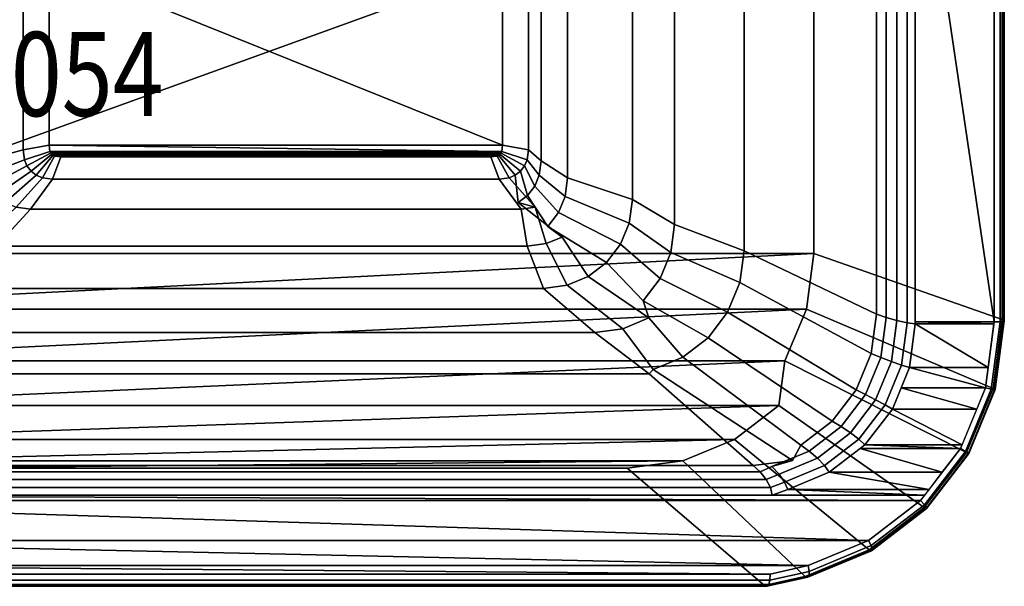
# Model space of a CAD drawing. Extents: x -270 to 260, y -379 to 7.
# Drawn here: x -91 to 260, y -379 to -177 of the extents above; entities that cross this region are included whole.
import ezdxf

# ---------------------------------------------------------------- set-up
doc = ezdxf.new("R2010")
doc.units = 0
doc.header["$LTSCALE"] = 25
doc.layers.add('TEAM-NET', color=15, linetype='CONTINUOUS')
doc.layers.add('TEAM-TXT', color=11, linetype='CONTINUOUS')
doc.styles.add('TEAM', font='ROMANS.shx', dxfattribs={"width": 0.8, "oblique": 15})

msp = doc.modelspace()

# ---------------------------------------------------------------- linework, layer by layer
at = {"layer": 'TEAM-NET'}
for points in [[(192.084464, -118.18957, 720), (259.324464, -94.63957, 844), (259.324464, -284.28957, 844), (192.084464, -260.72957, 720)], [(221.784464, -284.63957, 848.243), (221.784464, -94.28957, 848.243), (217.944464, -95.37957, 846.296), (217.944464, -283.54957, 846.296)], [(225.434464, -285.43957, 849.543), (225.434464, -93.48957, 849.543), (221.784464, -94.28957, 848.243), (221.784464, -284.63957, 848.243)], [(228.344464, -285.81957, 850), (228.344464, -93.09957, 850), (225.434464, -93.48957, 849.543), (225.434464, -285.43957, 849.543)], [(256.534464, -93.89957, 850), (228.344464, -93.89957, 850), (256.534464, -285.02957, 850), (256.534464, -93.89957, 850)], [(228.344464, -285.02957, 850), (256.534464, -285.02957, 850), (228.344464, -93.89957, 850), (228.344464, -285.02957, 850)], [(256.534464, -93.89957, 850), (256.534464, -285.02957, 850), (258.604464, -285.08957, 849.543), (258.604464, -93.82957, 849.543)], [(258.604464, -93.82957, 849.543), (258.604464, -285.08957, 849.543), (259.854464, -284.97957, 848.243), (259.854464, -93.94957, 848.243)], [(260.114464, -94.22957, 846.296), (260.114464, -284.68957, 846.296), (259.324464, -284.28957, 844), (259.324464, -94.63957, 844)], [(259.854464, -93.94957, 848.243), (259.854464, -284.97957, 848.243), (260.114464, -284.68957, 846.296), (260.114464, -94.22957, 846.296)], [(167.264464, -259.69957, 800), (214.494464, -282.33957, 844), (214.494464, -96.58957, 844), (167.264464, -119.21957, 800)], [(217.944464, -283.54957, 846.296), (217.944464, -95.37957, 846.296), (214.494464, -96.58957, 844), (214.494464, -282.33957, 844)], [(192.084464, -260.72957, 720), (-201.865536, -260.72957, 720), (192.084464, -118.18957, 720), (192.084464, -260.72957, 720)], [(-201.865536, -118.18957, 720), (192.084464, -118.18957, 720), (-201.865536, -260.72957, 720), (-201.865536, -118.18957, 720)], [(167.264464, -259.69957, 800), (167.264464, -119.21957, 800), (142.464464, -128.61957, 781.883), (142.464464, -250.29957, 781.883)], [(142.464464, -250.29957, 781.883), (142.464464, -128.61957, 781.883), (127.374464, -137.50957, 765), (127.374464, -241.40957, 765)], [(127.374464, -241.40957, 765), (127.374464, -137.50957, 765), (104.244464, -145.24957, 750.503), (104.244464, -233.67957, 750.503)], [(104.244464, -233.67957, 750.503), (104.244464, -145.24957, 750.503), (94.834464, -151.29957, 739.378), (94.834464, -227.62957, 739.378)], [(-104.605536, -151.29957, 739.378), (-104.605536, -227.62957, 739.378), (-90.055536, -223.66957, 732.385), (-90.055536, -155.24957, 732.385)], [(94.834464, -227.62957, 739.378), (94.834464, -151.29957, 739.378), (90.274464, -155.24957, 732.385), (90.274464, -223.66957, 732.385)], [(-90.055536, -155.24957, 732.385), (-90.055536, -223.66957, 732.385), (-80.805536, -222.03957, 730), (-80.805536, -156.87957, 730)], [(-80.805536, -222.03957, 730), (81.034464, -222.03957, 730), (-80.805536, -156.87957, 730), (-80.805536, -222.03957, 730)], [(81.034464, -156.87957, 730), (-80.805536, -156.87957, 730), (81.034464, -222.03957, 730), (81.034464, -156.87957, 730)], [(90.274464, -223.66957, 732.385), (90.274464, -155.24957, 732.385), (81.034464, -156.87957, 730), (81.034464, -222.03957, 730)], [(-104.605536, -227.62957, 739.378), (-103.935536, -232.70957, 739.378), (-89.575536, -227.26957, 732.385), (-90.055536, -223.66957, 732.385)], [(-90.055536, -223.66957, 732.385), (-89.575536, -227.26957, 732.385), (-80.505536, -224.28957, 730), (-80.805536, -222.03957, 730)], [(-89.575536, -227.26957, 732.385), (-88.675536, -229.44957, 732.385), (-80.275536, -224.84957, 730), (-80.505536, -224.28957, 730)], [(-88.675536, -229.44957, 732.385), (-87.235536, -231.32957, 732.385), (-79.915536, -225.31957, 730), (-80.275536, -224.84957, 730)], [(-80.505536, -224.28957, 730), (80.734464, -224.28957, 730), (-80.805536, -222.03957, 730), (-80.505536, -224.28957, 730)], [(81.034464, -222.03957, 730), (-80.805536, -222.03957, 730), (80.734464, -224.28957, 730), (81.034464, -222.03957, 730)], [(-80.275536, -224.84957, 730), (80.504464, -224.84957, 730), (-80.505536, -224.28957, 730), (-80.275536, -224.84957, 730)], [(80.734464, -224.28957, 730), (-80.505536, -224.28957, 730), (80.504464, -224.84957, 730), (80.734464, -224.28957, 730)], [(-79.915536, -225.31957, 730), (80.134464, -225.31957, 730), (-80.275536, -224.84957, 730), (-79.915536, -225.31957, 730)], [(80.504464, -224.84957, 730), (-80.275536, -224.84957, 730), (80.134464, -225.31957, 730), (80.504464, -224.84957, 730)], [(87.464464, -231.32957, 732.385), (88.904464, -229.44957, 732.385), (80.504464, -224.84957, 730), (80.134464, -225.31957, 730)], [(88.904464, -229.44957, 732.385), (89.804464, -227.26957, 732.385), (80.734464, -224.28957, 730), (80.504464, -224.84957, 730)], [(89.804464, -227.26957, 732.385), (90.274464, -223.66957, 732.385), (81.034464, -222.03957, 730), (80.734464, -224.28957, 730)], [(94.164464, -232.70957, 739.378), (94.834464, -227.62957, 739.378), (90.274464, -223.66957, 732.385), (89.804464, -227.26957, 732.385)], [(-103.935536, -232.70957, 739.378), (-102.325536, -236.60957, 739.378), (-88.675536, -229.44957, 732.385), (-89.575536, -227.26957, 732.385)], [(-87.235536, -231.32957, 732.385), (-85.365536, -232.75957, 732.385), (-79.435536, -225.68957, 730), (-79.915536, -225.31957, 730)], [(-85.365536, -232.75957, 732.385), (-83.185536, -233.66957, 732.385), (-78.885536, -225.91957, 730), (-79.435536, -225.68957, 730)], [(-83.185536, -233.66957, 732.385), (-79.595536, -234.13957, 732.385), (-76.635536, -226.20957, 730), (-78.885536, -225.91957, 730)], [(-79.435536, -225.68957, 730), (79.664464, -225.68957, 730), (-79.915536, -225.31957, 730), (-79.435536, -225.68957, 730)], [(80.134464, -225.31957, 730), (-79.915536, -225.31957, 730), (79.664464, -225.68957, 730), (80.134464, -225.31957, 730)], [(-79.595536, -234.13957, 732.385), (79.814464, -234.13957, 732.385), (76.864464, -226.20957, 730), (-76.635536, -226.20957, 730)], [(-78.885536, -225.91957, 730), (79.104464, -225.91957, 730), (-79.435536, -225.68957, 730), (-78.885536, -225.91957, 730)], [(79.664464, -225.68957, 730), (-79.435536, -225.68957, 730), (79.104464, -225.91957, 730), (79.664464, -225.68957, 730)], [(-76.635536, -226.20957, 730), (76.864464, -226.20957, 730), (-78.885536, -225.91957, 730), (-76.635536, -226.20957, 730)], [(79.104464, -225.91957, 730), (-78.885536, -225.91957, 730), (76.864464, -226.20957, 730), (79.104464, -225.91957, 730)], [(79.814464, -234.13957, 732.385), (83.404464, -233.66957, 732.385), (79.104464, -225.91957, 730), (76.864464, -226.20957, 730)], [(83.404464, -233.66957, 732.385), (85.584464, -232.75957, 732.385), (79.664464, -225.68957, 730), (79.104464, -225.91957, 730)], [(85.584464, -232.75957, 732.385), (87.464464, -231.32957, 732.385), (80.134464, -225.31957, 730), (79.664464, -225.68957, 730)], [(92.554464, -236.60957, 739.378), (94.164464, -232.70957, 739.378), (89.804464, -227.26957, 732.385), (88.904464, -229.44957, 732.385)], [(103.354464, -240.37957, 750.503), (104.244464, -233.67957, 750.503), (94.834464, -227.62957, 739.378), (94.164464, -232.70957, 739.378)], [(-102.325536, -236.60957, 739.378), (-99.755536, -239.95957, 739.378), (-87.235536, -231.32957, 732.385), (-88.675536, -229.44957, 732.385)], [(-99.755536, -239.95957, 739.378), (-96.405536, -242.52957, 739.378), (-85.365536, -232.75957, 732.385), (-87.235536, -231.32957, 732.385)], [(86.634464, -242.52957, 739.378), (89.984464, -239.95957, 739.378), (87.464464, -231.32957, 732.385), (85.584464, -232.75957, 732.385)], [(89.984464, -239.95957, 739.378), (92.554464, -236.60957, 739.378), (88.904464, -229.44957, 732.385), (87.464464, -231.32957, 732.385)], [(-96.405536, -242.52957, 739.378), (-92.505536, -244.14957, 739.378), (-83.185536, -233.66957, 732.385), (-85.365536, -232.75957, 732.385)], [(-92.505536, -244.14957, 739.378), (-87.435536, -244.81957, 739.378), (-79.595536, -234.13957, 732.385), (-83.185536, -233.66957, 732.385)], [(-87.435536, -244.81957, 739.378), (87.654464, -244.81957, 739.378), (79.814464, -234.13957, 732.385), (-79.595536, -234.13957, 732.385)], [(87.654464, -244.81957, 739.378), (92.734464, -244.14957, 739.378), (83.404464, -233.66957, 732.385), (79.814464, -234.13957, 732.385)], [(92.734464, -244.14957, 739.378), (86.634464, -242.52957, 739.378), (85.584464, -232.75957, 732.385), (83.404464, -233.66957, 732.385)], [(100.984464, -246.10957, 750.503), (103.354464, -240.37957, 750.503), (94.164464, -232.70957, 739.378), (92.554464, -236.60957, 739.378)], [(126.274464, -249.82957, 765), (127.374464, -241.40957, 765), (104.244464, -233.67957, 750.503), (103.354464, -240.37957, 750.503)], [(97.224464, -251.02957, 750.503), (100.984464, -246.10957, 750.503), (92.554464, -236.60957, 739.378), (89.984464, -239.95957, 739.378)], [(102.304464, -254.79957, 750.503), (97.224464, -251.02957, 750.503), (89.984464, -239.95957, 739.378), (86.634464, -242.52957, 739.378)], [(123.134464, -257.39957, 765), (126.274464, -249.82957, 765), (103.354464, -240.37957, 750.503), (100.984464, -246.10957, 750.503)], [(141.144464, -260.33957, 781.883), (142.464464, -250.29957, 781.883), (127.374464, -241.40957, 765), (126.274464, -249.82957, 765)], [(-106.365536, -257.16957, 750.503), (-99.655536, -258.04957, 750.503), (-87.435536, -244.81957, 739.378), (-92.505536, -244.14957, 739.378)], [(-99.655536, -258.04957, 750.503), (89.884464, -258.04957, 750.503), (87.654464, -244.81957, 739.378), (-87.435536, -244.81957, 739.378)], [(96.584464, -257.16957, 750.503), (102.304464, -254.79957, 750.503), (86.634464, -242.52957, 739.378), (92.734464, -244.14957, 739.378)], [(89.884464, -258.04957, 750.503), (96.584464, -257.16957, 750.503), (92.734464, -244.14957, 739.378), (87.654464, -244.81957, 739.378)], [(118.144464, -263.89957, 765), (123.134464, -257.39957, 765), (100.984464, -246.10957, 750.503), (97.224464, -251.02957, 750.503)], [(111.654464, -268.88957, 765), (118.144464, -263.89957, 765), (97.224464, -251.02957, 750.503), (102.304464, -254.79957, 750.503)], [(137.304464, -269.60957, 781.883), (141.144464, -260.33957, 781.883), (126.274464, -249.82957, 765), (123.134464, -257.39957, 765)], [(165.764464, -271.05957, 800), (167.264464, -259.69957, 800), (142.464464, -250.29957, 781.883), (141.144464, -260.33957, 781.883)], [(104.084464, -272.02957, 765), (111.654464, -268.88957, 765), (102.304464, -254.79957, 750.503), (96.584464, -257.16957, 750.503)], [(-115.455536, -273.13957, 765), (95.674464, -273.13957, 765), (89.884464, -258.04957, 750.503), (-99.655536, -258.04957, 750.503)], [(95.674464, -273.13957, 765), (104.084464, -272.02957, 765), (96.584464, -257.16957, 750.503), (89.884464, -258.04957, 750.503)], [(131.194464, -277.57957, 781.883), (137.304464, -269.60957, 781.883), (123.134464, -257.39957, 765), (118.144464, -263.89957, 765)], [(165.764464, -271.05957, 800), (212.654464, -296.32957, 844), (214.494464, -282.33957, 844), (167.264464, -259.69957, 800)], [(-201.865536, -260.72957, 720), (192.084464, -260.72957, 720), (-199.255536, -280.55957, 720), (-201.865536, -260.72957, 720)], [(189.484464, -280.55957, 720), (-199.255536, -280.55957, 720), (192.084464, -260.72957, 720), (189.484464, -280.55957, 720)], [(161.384464, -281.64957, 800), (165.764464, -271.05957, 800), (141.144464, -260.33957, 781.883), (137.304464, -269.60957, 781.883)], [(192.084464, -260.72957, 720), (259.324464, -284.28957, 844), (256.094464, -308.83957, 844), (189.484464, -280.55957, 720)], [(133.244464, -283.68957, 781.883), (131.194464, -277.57957, 781.883), (118.144464, -263.89957, 765), (111.654464, -268.88957, 765)], [(123.974464, -287.52957, 781.883), (133.244464, -283.68957, 781.883), (111.654464, -268.88957, 765), (104.084464, -272.02957, 765)], [(154.414464, -290.72957, 800), (161.384464, -281.64957, 800), (137.304464, -269.60957, 781.883), (131.194464, -277.57957, 781.883)], [(-123.715536, -288.84957, 781.883), (113.944464, -288.84957, 781.883), (95.674464, -273.13957, 765), (-115.455536, -273.13957, 765)], [(113.944464, -288.84957, 781.883), (123.974464, -287.52957, 781.883), (104.084464, -272.02957, 765), (95.674464, -273.13957, 765)], [(161.384464, -281.64957, 800), (207.254464, -309.35957, 844), (212.654464, -296.32957, 844), (165.764464, -271.05957, 800)], [(145.334464, -297.70957, 800), (154.414464, -290.72957, 800), (131.194464, -277.57957, 781.883), (133.244464, -283.68957, 781.883)], [(-199.255536, -280.55957, 720), (189.484464, -280.55957, 720), (-191.605536, -299.02957, 720), (-199.255536, -280.55957, 720)], [(181.834464, -299.02957, 720), (-191.605536, -299.02957, 720), (189.484464, -280.55957, 720), (181.834464, -299.02957, 720)], [(189.484464, -280.55957, 720), (256.094464, -308.83957, 844), (246.624464, -331.71957, 844), (181.834464, -299.02957, 720)], [(134.764464, -302.08957, 800), (145.334464, -297.70957, 800), (133.244464, -283.68957, 781.883), (123.974464, -287.52957, 781.883)], [(154.414464, -290.72957, 800), (198.674464, -320.55957, 844), (207.254464, -309.35957, 844), (161.384464, -281.64957, 800)], [(216.074464, -297.76957, 846.296), (217.944464, -283.54957, 846.296), (214.494464, -282.33957, 844), (212.654464, -296.32957, 844)], [(219.864464, -299.22957, 848.243), (221.784464, -284.63957, 848.243), (217.944464, -283.54957, 846.296), (216.074464, -297.76957, 846.296)], [(260.114464, -284.68957, 846.296), (256.884464, -309.23957, 846.296), (256.094464, -308.83957, 844), (259.324464, -284.28957, 844)], [(133.414464, -303.58957, 800), (134.764464, -302.08957, 800), (123.974464, -287.52957, 781.883), (113.944464, -288.84957, 781.883)], [(223.454464, -300.47957, 849.543), (225.434464, -285.43957, 849.543), (221.784464, -284.63957, 848.243), (219.864464, -299.22957, 848.243)], [(226.294464, -301.34957, 850), (228.344464, -285.81957, 850), (225.434464, -285.43957, 849.543), (223.454464, -300.47957, 849.543)], [(226.294464, -301.34957, 850), (254.394464, -301.34957, 850), (228.344464, -285.81957, 850), (226.294464, -301.34957, 850)], [(256.534464, -285.02957, 850), (228.344464, -285.02957, 850), (256.434464, -285.81957, 850), (256.534464, -285.02957, 850)], [(228.344464, -285.81957, 850), (256.434464, -285.81957, 850), (228.344464, -285.02957, 850), (228.344464, -285.81957, 850)], [(256.434464, -285.81957, 850), (228.344464, -285.81957, 850), (254.394464, -301.34957, 850), (256.434464, -285.81957, 850)], [(256.534464, -285.02957, 850), (253.434464, -308.62957, 850), (255.444464, -309.12957, 849.543), (258.604464, -285.08957, 849.543)], [(258.604464, -285.08957, 849.543), (255.444464, -309.12957, 849.543), (256.654464, -309.33957, 848.243), (259.854464, -284.97957, 848.243)], [(259.854464, -284.97957, 848.243), (256.654464, -309.33957, 848.243), (256.884464, -309.23957, 846.296), (260.114464, -284.68957, 846.296)], [(-133.185536, -303.58957, 800), (133.414464, -303.58957, 800), (113.944464, -288.84957, 781.883), (-123.715536, -288.84957, 781.883)], [(145.334464, -297.70957, 800), (187.494464, -329.13957, 844), (198.674464, -320.55957, 844), (154.414464, -290.72957, 800)], [(134.764464, -302.08957, 800), (184.464464, -334.53957, 844), (187.494464, -329.13957, 844), (145.334464, -297.70957, 800)], [(210.574464, -311.03957, 846.296), (216.074464, -297.76957, 846.296), (212.654464, -296.32957, 844), (207.254464, -309.35957, 844)], [(214.194464, -312.92957, 848.243), (219.864464, -299.22957, 848.243), (216.074464, -297.76957, 846.296), (210.574464, -311.03957, 846.296)], [(-191.605536, -299.02957, 720), (181.834464, -299.02957, 720), (-179.445536, -314.89957, 720), (-191.605536, -299.02957, 720)], [(179.674464, -314.89957, 720), (-179.445536, -314.89957, 720), (181.834464, -299.02957, 720), (179.674464, -314.89957, 720)], [(133.414464, -303.58957, 800), (170.494464, -336.38957, 844), (184.464464, -334.53957, 844), (134.764464, -302.08957, 800)], [(181.834464, -299.02957, 720), (246.624464, -331.71957, 844), (231.564464, -351.35957, 844), (179.674464, -314.89957, 720)], [(217.554464, -314.73957, 849.543), (223.454464, -300.47957, 849.543), (219.864464, -299.22957, 848.243), (214.194464, -312.92957, 848.243)], [(220.154464, -316.18957, 850), (226.294464, -301.34957, 850), (223.454464, -300.47957, 849.543), (217.554464, -314.73957, 849.543)], [(223.284464, -308.62957, 850), (253.434464, -308.62957, 850), (226.294464, -301.34957, 850), (223.284464, -308.62957, 850)], [(254.394464, -301.34957, 850), (226.294464, -301.34957, 850), (253.434464, -308.62957, 850), (254.394464, -301.34957, 850)], [(-133.185536, -303.58957, 800), (-180.265536, -336.38957, 844), (170.494464, -336.38957, 844), (133.414464, -303.58957, 800)], [(220.154464, -316.18957, 850), (250.304464, -316.18957, 850), (223.284464, -308.62957, 850), (220.154464, -316.18957, 850)], [(253.434464, -308.62957, 850), (223.284464, -308.62957, 850), (250.304464, -316.18957, 850), (253.434464, -308.62957, 850)], [(253.434464, -308.62957, 850), (244.484464, -330.24957, 850), (246.264464, -331.29957, 849.543), (255.444464, -309.12957, 849.543)], [(255.444464, -309.12957, 849.543), (246.264464, -331.29957, 849.543), (247.304464, -331.93957, 848.243), (256.654464, -309.33957, 848.243)], [(256.884464, -309.23957, 846.296), (247.424464, -332.08957, 846.296), (246.624464, -331.71957, 844), (256.094464, -308.83957, 844)], [(201.834464, -322.43957, 846.296), (210.574464, -311.03957, 846.296), (207.254464, -309.35957, 844), (198.674464, -320.55957, 844)], [(205.174464, -324.68957, 848.243), (214.194464, -312.92957, 848.243), (210.574464, -311.03957, 846.296), (201.834464, -322.43957, 846.296)], [(256.654464, -309.33957, 848.243), (247.304464, -331.93957, 848.243), (247.424464, -332.08957, 846.296), (256.884464, -309.23957, 846.296)], [(-179.445536, -314.89957, 720), (179.674464, -314.89957, 720), (-173.595536, -327.06957, 720), (-179.445536, -314.89957, 720)], [(163.814464, -327.06957, 720), (-173.595536, -327.06957, 720), (179.674464, -314.89957, 720), (163.814464, -327.06957, 720)], [(179.674464, -314.89957, 720), (231.564464, -351.35957, 844), (211.934464, -366.43957, 844), (163.814464, -327.06957, 720)], [(208.174464, -326.97957, 849.543), (217.554464, -314.73957, 849.543), (214.194464, -312.92957, 848.243), (205.174464, -324.68957, 848.243)], [(210.384464, -328.93957, 850), (220.154464, -316.18957, 850), (217.554464, -314.73957, 849.543), (208.174464, -326.97957, 849.543)], [(210.384464, -328.93957, 850), (245.034464, -328.93957, 850), (220.154464, -316.18957, 850), (210.384464, -328.93957, 850)], [(250.304464, -316.18957, 850), (220.154464, -316.18957, 850), (245.034464, -328.93957, 850), (250.304464, -316.18957, 850)], [(190.444464, -331.18957, 846.296), (201.834464, -322.43957, 846.296), (198.674464, -320.55957, 844), (187.494464, -329.13957, 844)], [(193.414464, -333.71957, 848.243), (205.174464, -324.68957, 848.243), (201.834464, -322.43957, 846.296), (190.444464, -331.18957, 846.296)], [(195.944464, -336.36957, 849.543), (208.174464, -326.97957, 849.543), (205.174464, -324.68957, 848.243), (193.414464, -333.71957, 848.243)], [(-173.595536, -327.06957, 720), (163.814464, -327.06957, 720), (-155.135536, -334.71957, 720), (-173.595536, -327.06957, 720)], [(145.364464, -334.71957, 720), (-155.135536, -334.71957, 720), (163.814464, -327.06957, 720), (145.364464, -334.71957, 720)], [(163.814464, -327.06957, 720), (211.934464, -366.43957, 844), (189.074464, -375.91957, 844), (145.364464, -334.71957, 720)], [(177.184464, -336.68957, 846.296), (190.444464, -331.18957, 846.296), (187.494464, -329.13957, 844), (184.464464, -334.53957, 844)], [(197.654464, -338.70957, 850), (210.384464, -328.93957, 850), (208.174464, -326.97957, 849.543), (195.944464, -336.36957, 849.543)], [(197.654464, -338.70957, 850), (237.994464, -338.70957, 850), (208.674464, -330.24957, 850), (197.654464, -338.70957, 850)], [(208.674464, -330.24957, 850), (244.484464, -330.24957, 850), (210.384464, -328.93957, 850), (208.674464, -330.24957, 850)], [(244.484464, -330.24957, 850), (208.674464, -330.24957, 850), (237.994464, -338.70957, 850), (244.484464, -330.24957, 850)], [(245.034464, -328.93957, 850), (210.384464, -328.93957, 850), (244.484464, -330.24957, 850), (245.034464, -328.93957, 850)], [(244.484464, -330.24957, 850), (230.254464, -348.81957, 850), (231.674464, -350.32957, 849.543), (246.264464, -331.29957, 849.543)], [(179.724464, -339.39957, 848.243), (193.414464, -333.71957, 848.243), (190.444464, -331.18957, 846.296), (177.184464, -336.68957, 846.296)], [(181.704464, -342.26957, 849.543), (195.944464, -336.36957, 849.543), (193.414464, -333.71957, 848.243), (179.724464, -339.39957, 848.243)], [(247.424464, -332.08957, 846.296), (232.384464, -351.70957, 846.296), (231.564464, -351.35957, 844), (246.624464, -331.71957, 844)], [(246.264464, -331.29957, 849.543), (231.674464, -350.32957, 849.543), (232.424464, -351.34957, 848.243), (247.304464, -331.93957, 848.243)], [(247.304464, -331.93957, 848.243), (232.424464, -351.34957, 848.243), (232.384464, -351.70957, 846.296), (247.424464, -332.08957, 846.296)], [(125.554464, -337.32957, 720), (174.544464, -379.14957, 844), (-184.315536, -379.14957, 844), (-135.325536, -337.32957, 720)], [(-182.755536, -338.55957, 846.296), (172.974464, -338.55957, 846.296), (170.494464, -336.38957, 844), (-180.265536, -336.38957, 844)], [(-155.135536, -334.71957, 720), (145.364464, -334.71957, 720), (-135.325536, -337.32957, 720), (-155.135536, -334.71957, 720)], [(125.554464, -337.32957, 720), (-135.325536, -337.32957, 720), (145.364464, -334.71957, 720), (125.554464, -337.32957, 720)], [(145.364464, -334.71957, 720), (189.074464, -375.91957, 844), (174.544464, -379.14957, 844), (125.554464, -337.32957, 720)], [(172.974464, -338.55957, 846.296), (177.184464, -336.68957, 846.296), (184.464464, -334.53957, 844), (170.494464, -336.38957, 844)], [(175.144464, -341.31957, 848.243), (179.724464, -339.39957, 848.243), (177.184464, -336.68957, 846.296), (172.974464, -338.55957, 846.296)], [(182.824464, -344.85957, 850), (197.654464, -338.70957, 850), (195.944464, -336.36957, 849.543), (181.704464, -342.26957, 849.543)], [(-184.925536, -341.31957, 848.243), (175.144464, -341.31957, 848.243), (172.974464, -338.55957, 846.296), (-182.755536, -338.55957, 846.296)], [(176.664464, -344.24957, 849.543), (181.704464, -342.26957, 849.543), (179.724464, -339.39957, 848.243), (175.144464, -341.31957, 848.243)], [(182.824464, -344.85957, 850), (233.284464, -344.85957, 850), (197.654464, -338.70957, 850), (182.824464, -344.85957, 850)], [(237.994464, -338.70957, 850), (197.654464, -338.70957, 850), (233.284464, -344.85957, 850), (237.994464, -338.70957, 850)], [(-187.085536, -346.90957, 850), (177.304464, -346.90957, 850), (176.664464, -344.24957, 849.543), (-186.445536, -344.24957, 849.543)], [(-186.445536, -344.24957, 849.543), (176.664464, -344.24957, 849.543), (175.144464, -341.31957, 848.243), (-184.925536, -341.31957, 848.243)], [(177.304464, -346.90957, 850), (182.824464, -344.85957, 850), (181.704464, -342.26957, 849.543), (176.664464, -344.24957, 849.543)], [(-240.025536, -348.81957, 850), (230.254464, -348.81957, 850), (-241.485536, -346.90957, 850), (-240.025536, -348.81957, 850)], [(231.714464, -346.90957, 850), (-241.485536, -346.90957, 850), (230.254464, -348.81957, 850), (231.714464, -346.90957, 850)], [(177.304464, -346.90957, 850), (231.714464, -346.90957, 850), (182.824464, -344.85957, 850), (177.304464, -346.90957, 850)], [(233.284464, -344.85957, 850), (182.824464, -344.85957, 850), (231.714464, -346.90957, 850), (233.284464, -344.85957, 850)], [(-221.475536, -363.05957, 850), (211.694464, -363.05957, 850), (-240.025536, -348.81957, 850), (-221.475536, -363.05957, 850)], [(230.254464, -348.81957, 850), (-240.025536, -348.81957, 850), (211.694464, -363.05957, 850), (230.254464, -348.81957, 850)], [(230.254464, -348.81957, 850), (211.694464, -363.05957, 850), (212.654464, -364.93957, 849.543), (231.674464, -350.32957, 849.543)], [(232.384464, -351.70957, 846.296), (212.774464, -366.76957, 846.296), (211.934464, -366.43957, 844), (231.564464, -351.35957, 844)], [(231.674464, -350.32957, 849.543), (212.654464, -364.93957, 849.543), (213.034464, -366.23957, 848.243), (232.424464, -351.34957, 848.243)], [(232.424464, -351.34957, 848.243), (213.034464, -366.23957, 848.243), (212.774464, -366.76957, 846.296), (232.384464, -351.70957, 846.296)], [(-199.865536, -372.01957, 850), (190.094464, -372.01957, 850), (-221.475536, -363.05957, 850), (-199.865536, -372.01957, 850)], [(211.694464, -363.05957, 850), (-221.475536, -363.05957, 850), (190.094464, -372.01957, 850), (211.694464, -363.05957, 850)], [(211.694464, -363.05957, 850), (190.094464, -372.01957, 850), (190.504464, -374.11957, 849.543), (212.654464, -364.93957, 849.543)], [(212.654464, -364.93957, 849.543), (190.504464, -374.11957, 849.543), (190.444464, -375.59957, 848.243), (213.034464, -366.23957, 848.243)], [(212.774464, -366.76957, 846.296), (189.944464, -376.22957, 846.296), (189.074464, -375.91957, 844), (211.934464, -366.43957, 844)], [(213.034464, -366.23957, 848.243), (190.444464, -375.59957, 848.243), (189.944464, -376.22957, 846.296), (212.774464, -366.76957, 846.296)], [(-186.285536, -375.12957, 850), (176.514464, -375.12957, 850), (-199.865536, -372.01957, 850), (-186.285536, -375.12957, 850)], [(190.094464, -372.01957, 850), (-199.865536, -372.01957, 850), (176.514464, -375.12957, 850), (190.094464, -372.01957, 850)], [(190.094464, -372.01957, 850), (176.514464, -375.12957, 850), (176.484464, -377.28957, 849.543), (190.504464, -374.11957, 849.543)], [(176.514464, -375.12957, 850), (-186.285536, -375.12957, 850), (-186.265536, -377.28957, 849.543), (176.484464, -377.28957, 849.543)], [(189.944464, -376.22957, 846.296), (175.414464, -379.45957, 846.296), (174.544464, -379.14957, 844), (189.074464, -375.91957, 844)], [(190.444464, -375.59957, 848.243), (176.104464, -378.80957, 848.243), (175.414464, -379.45957, 846.296), (189.944464, -376.22957, 846.296)], [(190.504464, -374.11957, 849.543), (176.484464, -377.28957, 849.543), (176.104464, -378.80957, 848.243), (190.444464, -375.59957, 848.243)], [(176.484464, -377.28957, 849.543), (-186.265536, -377.28957, 849.543), (-185.875536, -378.80957, 848.243), (176.104464, -378.80957, 848.243)], [(176.104464, -378.80957, 848.243), (-185.875536, -378.80957, 848.243), (-185.195536, -379.45957, 846.296), (175.414464, -379.45957, 846.296)], [(175.414464, -379.45957, 846.296), (-185.195536, -379.45957, 846.296), (-184.315536, -379.14957, 844), (174.544464, -379.14957, 844)]]:
    msp.add_3dface(points, dxfattribs=at)

# ---------------------------------------------------------------- texts
at = {"layer": 'TEAM-TXT', "style": 'TEAM', "oblique": 15, "width": 0.8}
msp.add_text('team 234054', height=30, dxfattribs=at).set_placement((-235.524123, -211.639004, 852))

doc.saveas('drawing.dxf')
